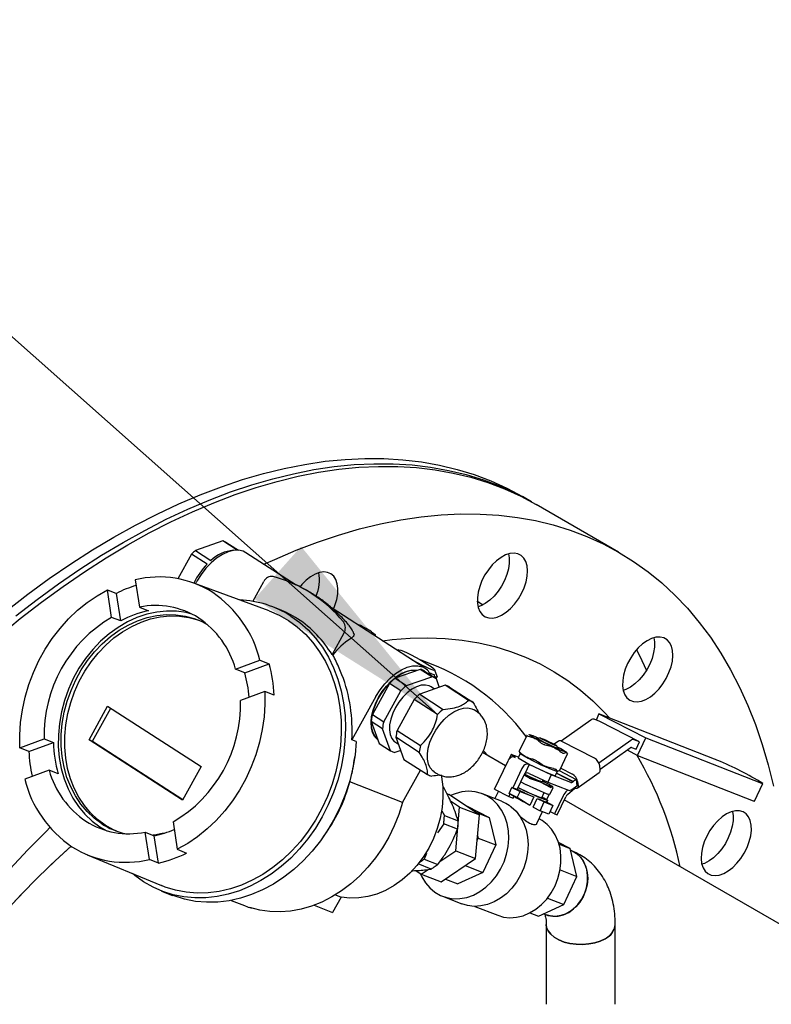
# Model space of a CAD drawing. Units: millimetres. Extents: x 350 to 41230, y 350 to 58459.
# Drawn here: x 5454 to 6267, y 15453 to 16518 of the extents above; entities that cross this region are included whole.
import ezdxf

# ---------------------------------------------------------------- set-up
doc = ezdxf.new("R2010")
doc.units = ezdxf.units.MM
doc.header["$LTSCALE"] = 70
doc.layers.add('ETC-COTATION', color=5, linetype='Continuous')
doc.dimstyles.new('SLDDIMSTYLE3', dxfattribs={"dimtxt": 0.18, "dimasz": 231.14, "dimexe": 0, "dimexo": 0.0625, "dimgap": 0, "dimtad": 0, "dimtih": 1, "dimtoh": 1, "dimdec": 0, "dimrnd": 1e-09, "dimzin": 0, "dimdsep": 46, "dimtxsty": 'Standard', "dimsah": 1, "dimcen": 0.09, "dimadec": 0, "dimazin": 0, "dimtfac": 231.14, "dimtdec": 0, "dimtofl": 0, "dimtmove": 0, "dimatfit": 3, "dimfxl": 1, "dimfrac": 2, "dimtolj": 1, "dimtzin": 0, "dimarcsym": 0})

msp = doc.modelspace()

# ---------------------------------------------------------------- linework, layer by layer
at = {"color": 7, "linetype": 'Continuous', "lineweight": 25}
for p, q in [((6007.991, 15996.592), (5998.091, 16002.307)), ((6102.036, 15942.301), (6012.94, 15993.735)), ((5673.912, 15954.432), (5644.253, 15943.931)), ((5689.494, 15944.381), (5673.912, 15954.432)), ((5644.253, 15943.931), (5661.112, 15933.056)), ((5677.08, 15953.191), (5690.841, 15944.315)), ((5640.223, 15940.141), (5625.443, 15913.489)), ((5657.081, 15929.266), (5640.223, 15940.141)), ((5698.965, 15941.652), (5696.062, 15943.136)), ((5753.275, 15906.619), (5698.965, 15941.652)), ((5579.234, 15912.294), (5583.855, 15882.704)), ((5549.096, 15901.31), (5558.924, 15897.648)), ((5553.718, 15871.72), (5549.096, 15901.31)), ((5724.152, 15878.697), (5642.53, 15908.787)), ((5644.336, 15908.121), (5645.862, 15910.871)), ((5706.336, 15889.021), (5718.188, 15910.394)), ((5563.576, 15867.858), (5558.924, 15897.648)), ((5583.855, 15882.704), (5593.714, 15878.842)), ((5735.268, 15880.192), (5728.116, 15882.993)), ((5892.596, 15816.748), (5792.152, 15881.541)), ((5951.695, 15887.644), (5949.237, 15889.063)), ((5949.238, 15889.044), (5955.509, 15885.398)), ((5563.576, 15867.858), (5553.718, 15871.72)), ((5804.888, 15854.467), (5792.075, 15831.362)), ((5838.366, 15851.73), (5838.927, 15852.742)), ((5792.957, 15831.016), (5792.075, 15831.362)), ((5863.762, 15836.715), (5862.24, 15836.33)), ((5687.747, 15815.687), (5714.106, 15825.294)), ((5697.605, 15811.826), (5687.747, 15815.687)), ((5697.605, 15811.826), (5724.142, 15821.497)), ((5714.106, 15825.294), (5724.142, 15821.497)), ((5887.582, 15815.449), (5860.232, 15805.765)), ((5899.864, 15807.526), (5887.582, 15815.449)), ((5860.232, 15805.765), (5872.514, 15797.842)), ((5872.514, 15797.842), (5899.864, 15807.526)), ((5892.275, 15813.611), (5904.557, 15805.688)), ((5902.884, 15807.531), (5902.572, 15806.968)), ((5905.656, 15807.566), (5903.354, 15814.759)), ((5904.557, 15805.688), (5908.117, 15796.01)), ((5904.645, 15805.45), (5905.651, 15807.264)), ((5854.263, 15800.152), (5835.678, 15766.639)), ((5866.545, 15792.229), (5854.263, 15800.152)), ((5914.314, 15798.205), (5886.964, 15788.521)), ((5899.355, 15796.561), (5897.24, 15797.642)), ((5903.012, 15794.203), (5899.355, 15796.561)), ((5939.602, 15781.892), (5914.314, 15798.205)), ((5919.007, 15796.366), (5944.295, 15780.054)), ((5719.389, 15791.461), (5693.031, 15781.854)), ((5729.425, 15787.664), (5719.389, 15791.461)), ((5839.493, 15785.968), (5813.535, 15739.161)), ((5847.96, 15758.716), (5866.545, 15792.229)), ((5886.964, 15788.521), (5912.252, 15772.209)), ((5529.291, 15739.336), (5549.398, 15775.594)), ((5533.082, 15737.851), (5552.798, 15773.402)), ((5549.398, 15775.594), (5650.542, 15710.351)), ((5880.995, 15782.908), (5862.41, 15749.394)), ((5906.283, 15766.596), (5880.995, 15782.908)), ((5943.34, 15772.869), (5945.704, 15771.661)), ((5835.678, 15766.639), (5847.96, 15758.716)), ((5947.872, 15770.263), (5945.704, 15771.661)), ((6080.8, 15767.375), (6077.641, 15760.66)), ((6080.8, 15767.375), (6131.556, 15741.363)), ((6205.927, 15718.366), (6080.8, 15767.375)), ((5846.684, 15751.264), (5834.402, 15759.187)), ((5834.402, 15759.187), (5843.166, 15735.358)), ((6071.997, 15760.676), (6039.992, 15737.783)), ((6081.63, 15759.097), (6075.55, 15761.479)), ((6124.772, 15736.987), (6081.63, 15759.097)), ((5855.449, 15727.435), (5846.684, 15751.264)), ((5861.134, 15741.943), (5869.899, 15718.114)), ((5886.422, 15725.631), (5861.134, 15741.943)), ((5862.41, 15749.394), (5887.698, 15733.082)), ((6002.616, 15744.034), (5994.302, 15726.363)), ((6017.04, 15741.324), (6014.245, 15740.321)), ((6122.625, 15722.383), (6131.556, 15741.363)), ((6131.556, 15741.363), (6256.683, 15692.354)), ((5454.462, 15730.664), (5480.821, 15740.271)), ((5464.143, 15726.738), (5454.462, 15730.664)), ((5464.143, 15726.738), (5490.679, 15736.409)), ((5480.821, 15740.271), (5490.679, 15736.409)), ((5630.434, 15674.092), (5529.291, 15739.336)), ((5529.291, 15739.336), (5533.082, 15737.851)), ((5533.082, 15737.851), (5630.827, 15674.8)), ((5818.275, 15737.304), (5813.535, 15739.161)), ((5843.166, 15735.358), (5855.449, 15727.435)), ((5860.651, 15736.561), (5863.88, 15734.479)), ((6036.963, 15737.735), (6032.396, 15734.468)), ((6036.311, 15729.939), (6035.302, 15732.731)), ((6075.988, 15719.357), (6040.459, 15737.566)), ((6115.139, 15738.566), (6080.826, 15714.021)), ((6082.033, 15707.464), (6114.373, 15730.597)), ((6116.149, 15730.999), (6121.051, 15729.079)), ((6124.772, 15736.987), (6118.692, 15739.368)), ((6121.051, 15729.079), (6124.772, 15736.987)), ((5816.289, 15718.104), (5816.651, 15720.664)), ((5866.339, 15727.792), (5860.142, 15725.597)), ((5979.774, 15710.993), (5954.779, 15725.422)), ((5955.958, 15727.459), (5961.328, 15721.642)), ((5985.943, 15723.522), (5983.319, 15717.946)), ((5990.113, 15720.202), (5985.943, 15723.522)), ((5993.642, 15720.506), (5985.943, 15723.522)), ((5988.833, 15720.703), (5990.113, 15720.202)), ((5995.455, 15724.36), (5993.241, 15719.655)), ((5994.699, 15725.444), (5995.505, 15724.288)), ((6038.543, 15706.255), (6046.857, 15723.926)), ((6046.462, 15724.842), (6045.654, 15726)), ((6046.827, 15724.067), (6046.803, 15723.951)), ((6111.127, 15728.276), (6122.625, 15722.383)), ((6122.625, 15722.383), (6247.752, 15673.374)), ((5650.542, 15710.351), (5630.434, 15674.092)), ((5869.899, 15718.114), (5895.187, 15701.802)), ((5967.925, 15685.809), (5982.065, 15715.861)), ((6005.34, 15712.398), (6000.972, 15703.114)), ((6005.34, 15712.398), (6004.06, 15712.899)), ((6029.085, 15701.411), (6005.34, 15712.398)), ((6082.072, 15707.089), (6081.64, 15711.232)), ((5486.104, 15706.438), (5459.746, 15696.831)), ((5495.963, 15702.576), (5486.104, 15706.438)), ((5868.288, 15671.444), (5887.775, 15706.583)), ((5902.447, 15704.602), (5904.615, 15703.204)), ((5997.292, 15708.058), (5987.557, 15687.369)), ((5992.297, 15685.513), (5999.799, 15701.456)), ((5999.357, 15701.544), (6004.448, 15698.367)), ((6005.413, 15702.734), (6025.364, 15693.503)), ((6029.085, 15701.411), (6025.364, 15693.503)), ((6050.343, 15693.085), (6029.085, 15701.411)), ((6033.778, 15700.581), (6036.011, 15705.326)), ((6034.978, 15703.132), (6052.82, 15693.988)), ((6034.981, 15703.139), (6052.888, 15693.962)), ((6052.941, 15694.074), (6035.034, 15703.251)), ((6037.868, 15705.88), (6056.265, 15696.452)), ((6038.376, 15706.106), (6038.488, 15706.281)), ((6039.646, 15708.6), (6052.058, 15702.239)), ((6057.139, 15686.879), (6081.069, 15703.997)), ((5868.288, 15671.444), (5811.412, 15693.721)), ((5911.68, 15688.29), (5912.908, 15687.487)), ((5912.908, 15687.487), (5911.86, 15687.898)), ((5983.552, 15681.243), (5986.609, 15687.74)), ((5986.609, 15687.74), (5995.492, 15683.188)), ((5995.38, 15684.305), (5986.609, 15687.74)), ((5996.208, 15693.824), (6001.125, 15691.305)), ((6002.068, 15690.855), (6024.587, 15680.849)), ((6005.392, 15697.918), (6017.049, 15693.761)), ((6017.049, 15693.761), (6027.911, 15687.912)), ((6019.384, 15693.831), (6020.327, 15695.833)), ((6019.813, 15694.742), (6021.571, 15693.848)), ((6025.364, 15693.503), (6047.8, 15684.715)), ((6028.048, 15680.684), (6031.367, 15687.738)), ((6028.479, 15687.689), (6030.32, 15688.563)), ((6030.989, 15688.311), (6030.205, 15688.967)), ((6030.32, 15688.563), (6030.851, 15688.147)), ((6051.353, 15685.518), (6056.985, 15689.547)), ((6052.82, 15693.988), (6052.119, 15693.487)), ((6052.82, 15693.988), (6052.888, 15693.962)), ((6052.888, 15693.962), (6052.941, 15694.074)), ((6056.265, 15696.452), (6052.941, 15694.074)), ((6054.864, 15686.848), (6054.75, 15687.948)), ((6056.265, 15696.452), (6056.985, 15689.547)), ((6057.71, 15694.114), (6058.142, 15689.971)), ((6249.011, 15672.995), (6257.941, 15691.975)), ((5916.349, 15681.034), (5918.468, 15680.205)), ((5951.494, 15658.066), (5918.468, 15680.205)), ((5975.264, 15672.862), (5954.943, 15680.821)), ((5967.925, 15685.809), (5983.152, 15678.005)), ((5972.063, 15683.688), (5968.26, 15675.605)), ((5984.422, 15680.705), (5983.152, 15678.005)), ((5983.152, 15678.005), (5987.891, 15676.149)), ((5992.434, 15676.69), (5983.552, 15681.243)), ((5991.599, 15676.269), (5983.552, 15681.243)), ((5987.891, 15676.149), (5988.77, 15678.017)), ((5992.434, 15676.69), (5995.492, 15683.188)), ((5995.492, 15683.188), (6010.2, 15677.427)), ((6010.2, 15677.427), (6005.929, 15668.35)), ((6019.02, 15676.615), (6021.631, 15682.163)), ((6024.302, 15674.566), (6027.172, 15680.665)), ((6025.156, 15680.626), (6028.042, 15680.682)), ((6028.042, 15680.682), (6028.048, 15680.684)), ((6041.945, 15678.593), (6032.759, 15659.069)), ((6035.603, 15657.955), (6044.789, 15677.479)), ((6047.125, 15684.979), (6046.146, 15684.172)), ((6046.89, 15680.269), (6054.864, 15686.848)), ((5930.014, 15666.479), (5920.326, 15672.974)), ((5925.831, 15619.119), (5930.014, 15666.479)), ((5930.014, 15666.479), (5951.494, 15658.066)), ((5936.349, 15668.219), (5938.212, 15667.489)), ((5938.212, 15667.489), (5962.102, 15655.245)), ((6005.929, 15668.35), (5992.434, 15676.69)), ((6009.598, 15666.399), (6014.063, 15675.889)), ((6009.598, 15666.399), (6017.031, 15662.589)), ((6014.063, 15675.889), (6021.496, 15672.08)), ((6017.031, 15662.589), (6021.496, 15672.08)), ((6021.496, 15672.08), (6030.975, 15668.367)), ((6030.975, 15668.367), (6023.542, 15672.176)), ((6024.449, 15671.711), (6025.354, 15673.635)), ((6030.975, 15668.367), (6026.51, 15658.877)), ((7913.7, 14594.561), (6043.302, 15674.319)), ((5910.951, 15662.571), (5913.672, 15657.47)), ((5913.672, 15657.47), (5928.382, 15651.709)), ((5946.708, 15661.275), (5962.102, 15655.245)), ((5947.311, 15610.706), (5951.494, 15658.066)), ((6013.551, 15648.549), (6019.671, 15661.555)), ((6026.51, 15658.877), (6017.031, 15662.589)), ((6032.759, 15659.069), (6027.797, 15661.612)), ((6032.759, 15659.069), (6035.603, 15657.955)), ((5541.123, 15645.181), (5548.6, 15640.88)), ((5620.134, 15650.405), (5624.755, 15620.815)), ((5912.972, 15648.248), (5906.162, 15638.467)), ((5927.682, 15642.486), (5912.972, 15648.248)), ((5962.102, 15655.245), (5969.088, 15625.529)), ((5589.996, 15639.421), (5599.855, 15635.56)), ((5594.617, 15609.831), (5589.996, 15639.421)), ((5604.507, 15605.77), (5599.855, 15635.56)), ((5782.979, 15634.694), (5785.931, 15638.954)), ((5949.509, 15635.592), (5950.129, 15632.955)), ((5950.129, 15632.955), (5949.079, 15630.724)), ((5950.129, 15632.955), (5969.088, 15625.529)), ((5969.088, 15625.529), (5955.076, 15595.749)), ((6049.781, 15621.572), (6037.088, 15628.077)), ((6037.619, 15626.336), (6049.781, 15621.572)), ((5527.41, 15614.87), (5607.757, 15581.521)), ((5624.755, 15620.815), (5634.645, 15616.754)), ((5894.337, 15616.122), (5891.898, 15610.247)), ((5908.723, 15607.523), (5925.831, 15619.119)), ((5925.831, 15619.119), (5947.311, 15610.706)), ((6056.88, 15591.373), (6049.781, 15621.572)), ((6050.851, 15619.387), (6050.239, 15619.627)), ((5604.507, 15605.77), (5594.617, 15609.831)), ((5899.405, 15599.458), (5885.428, 15604.933)), ((5891.898, 15610.247), (5906.608, 15604.486)), ((5910.101, 15585.485), (5947.311, 15610.706)), ((5936.17, 15603.154), (5955.076, 15595.749)), ((5882.798, 15597.801), (5888.621, 15593.898)), ((5888.621, 15593.898), (5896.239, 15599.061)), ((5888.621, 15593.898), (5910.101, 15585.485)), ((5955.076, 15595.749), (5928.274, 15583.349)), ((6038.762, 15598.47), (6056.88, 15591.373)), ((5914.76, 15588.643), (5928.274, 15583.349)), ((6042.64, 15561.109), (6056.88, 15591.373)), ((5607.748, 15575.675), (5619.639, 15571.018)), ((5795.704, 15571.546), (5801.842, 15569.143)), ((5683.01, 15565.555), (5697.307, 15559.955)), ((5697.307, 15559.955), (5698.246, 15559.588)), ((5772.765, 15560.384), (5792.663, 15552.591)), ((5801.842, 15569.143), (5792.663, 15552.591)), ((5911.544, 15570.017), (5932.398, 15561.849)), ((6015.403, 15548.507), (6042.64, 15561.109)), ((6025.055, 15567.997), (6042.64, 15561.109)), ((5703.268, 15557.842), (5704.912, 15557.198)), ((5704.912, 15557.198), (5705.048, 15557.294)), ((5946.592, 15559.108), (5971.273, 15549.442)), ((6006.157, 15552.129), (6015.403, 15548.507)), ((6020.904, 15551.052), (6023.663, 15549.972)), ((6023.851, 15539.349), (6023.851, 15453.156)), ((6098.401, 15453.156), (6098.401, 15539.349))]:
    msp.add_line(p, q, dxfattribs=at)
at = {"color": 7, "linetype": 'Continuous', "lineweight": 25, "flags": 128}
for points in [[(5440.075, 15878.906), (5463.115, 15896.727), (5486.285, 15913.626), (5509.553, 15929.578), (5532.886, 15944.561), (5556.252, 15958.554), (5579.618, 15971.539), (5602.951, 15983.495), (5626.219, 15994.408), (5649.389, 16004.261), (5672.429, 16013.042), (5695.307, 16020.736), (5717.99, 16027.335), (5740.446, 16032.828), (5762.645, 16037.208), (5784.556, 16040.468), (5806.147, 16042.605), (5827.389, 16043.615), (5848.251, 16043.497), (5868.705, 16042.251), (5888.722, 16039.878), (5908.274, 16036.383), (5927.334, 16031.769), (5945.874, 16026.044), (5963.87, 16019.215), (5981.296, 16011.292), (5998.091, 16002.307)], [(5432.047, 15851.615), (5454.924, 15870.334), (5477.964, 15888.155), (5501.134, 15905.053), (5524.402, 15921.005), (5547.735, 15935.989), (5571.101, 15949.982), (5594.467, 15962.966), (5617.801, 15974.923), (5641.069, 15985.836), (5664.239, 15995.689), (5687.279, 16004.469), (5710.156, 16012.164), (5732.839, 16018.763), (5755.296, 16024.256), (5777.495, 16028.636), (5799.405, 16031.896), (5820.996, 16034.033), (5842.238, 16035.043), (5863.1, 16034.925), (5883.554, 16033.679), (5903.571, 16031.306), (5923.123, 16027.811), (5942.183, 16023.197), (5960.724, 16017.472), (5978.719, 16010.643), (5996.145, 16002.72), (6012.94, 15993.735)], [(5449.974, 15873.191), (5473.014, 15891.013), (5496.184, 15907.911), (5519.452, 15923.863), (5542.786, 15938.846), (5566.152, 15952.839), (5589.518, 15965.824), (5612.851, 15977.781), (5636.119, 15988.693), (5659.289, 15998.547), (5682.329, 16007.327), (5705.206, 16015.021), (5727.889, 16021.62), (5750.346, 16027.113), (5772.545, 16031.493), (5794.455, 16034.754), (5816.046, 16036.89), (5837.288, 16037.901), (5858.15, 16037.782), (5878.604, 16036.536), (5898.621, 16034.164), (5918.173, 16030.668), (5937.233, 16026.055), (5955.774, 16020.329), (5973.77, 16013.5), (5991.195, 16005.577), (6007.991, 15996.592)], [(5718.493, 15929.055), (5730.164, 15934.402), (5753.334, 15944.255), (5776.374, 15953.036), (5799.251, 15960.73), (5821.934, 15967.329), (5844.391, 15972.822), (5866.59, 15977.202), (5888.5, 15980.462), (5910.092, 15982.599), (5931.333, 15983.609), (5952.196, 15983.491), (5972.65, 15982.245), (5992.667, 15979.872), (6012.219, 15976.377), (6031.278, 15971.763), (6049.819, 15966.038), (6067.815, 15959.209), (6085.241, 15951.286), (6102.072, 15942.28), (6118.285, 15932.204), (6133.858, 15921.071), (6148.768, 15908.898), (6162.994, 15895.701), (6176.518, 15881.498), (6189.32, 15866.31), (6201.381, 15850.158), (6212.686, 15833.065), (6223.217, 15815.053), (6232.962, 15796.15), (6241.905, 15776.38), (6250.035, 15755.772), (6257.34, 15734.354), (6263.809, 15712.157), (6269.435, 15689.211)], [(5696.062, 15943.136), (5691.093, 15944.293), (5685.557, 15944.119), (5679.621, 15942.618), (5673.466, 15939.838), (5667.278, 15935.861), (5661.247, 15930.809), (5655.554, 15924.835), (5650.373, 15918.121), (5645.862, 15910.871)], [(5966.021, 15870.973), (5970.679, 15871.981), (5975.523, 15874.083), (5980.396, 15877.212), (5985.142, 15881.267), (5989.608, 15886.119), (5993.65, 15891.61), (5997.14, 15897.565), (5999.964, 15903.792), (6002.032, 15910.09), (6003.278, 15916.259), (6003.661, 15922.098), (6003.169, 15927.422), (6001.818, 15932.057), (5999.651, 15935.857), (5996.738, 15938.697), (5993.173, 15940.488), (5989.07, 15941.171), (5984.561, 15940.725), (5979.79, 15939.163), (5974.913, 15936.537), (5970.084, 15932.93), (5965.459, 15928.459), (5961.188, 15923.267), (5957.406, 15917.521), (5954.237, 15911.405), (5951.78, 15905.117), (5950.117, 15898.858), (5949.299, 15892.83), (5949.354, 15887.226), (5950.279, 15882.226), (5952.045, 15877.992), (5954.596, 15874.659), (5957.848, 15872.334), (5961.697, 15871.092), (5966.021, 15870.973)], [(5983.048, 15940.343), (5983.754, 15935.931), (5983.754, 15930.295), (5982.883, 15924.247), (5981.168, 15917.98), (5978.664, 15911.697), (5975.453, 15905.599), (5971.637, 15899.882), (5967.34, 15894.73), (5962.698, 15890.309), (5957.861, 15886.76), (5952.986, 15884.199), (5950.031, 15883.149)], [(5793.5, 15880.462), (5795.219, 15884.665), (5797.138, 15890.955), (5798.224, 15897.077), (5798.443, 15902.834), (5797.787, 15908.04), (5796.279, 15912.53), (5793.966, 15916.158), (5790.923, 15918.807), (5787.248, 15920.394), (5783.058, 15920.866), (5778.489, 15920.208), (5773.687, 15918.442), (5768.806, 15915.625), (5764.004, 15911.846), (5759.434, 15907.228), (5757.457, 15904.868)], [(5454.462, 15730.664), (5454.304, 15744.274), (5455.203, 15758.018), (5457.152, 15771.786), (5460.136, 15785.469), (5464.13, 15798.957), (5469.103, 15812.143), (5475.015, 15824.922), (5481.82, 15837.192), (5489.462, 15848.855), (5497.881, 15859.818), (5507.01, 15869.994), (5516.776, 15879.301), (5527.101, 15887.666), (5537.904, 15895.022), (5549.096, 15901.31)], [(5640.418, 15875.305), (5634.254, 15876.801), (5623.854, 15878.258), (5613.232, 15878.451), (5602.495, 15877.378), (5591.754, 15875.051), (5581.119, 15871.493), (5570.7, 15866.742), (5560.602, 15860.845), (5550.93, 15853.863), (5541.784, 15845.867), (5533.256, 15836.941), (5525.434, 15827.175), (5518.399, 15816.67), (5512.223, 15805.533), (5506.969, 15793.879), (5502.691, 15781.827), (5499.433, 15769.501), (5497.229, 15757.028), (5496.101, 15744.535), (5496.06, 15732.15), (5497.107, 15720.002), (5499.232, 15708.213), (5502.412, 15696.906), (5506.615, 15686.197), (5511.797, 15676.195), (5517.906, 15667.002), (5524.88, 15658.714), (5532.645, 15651.415), (5541.123, 15645.181)], [(5542.952, 15648.479), (5534.728, 15654.526), (5527.196, 15661.606), (5520.432, 15669.646), (5514.506, 15678.562), (5509.479, 15688.265), (5505.402, 15698.653), (5502.317, 15709.621), (5500.257, 15721.055), (5499.241, 15732.839), (5499.28, 15744.852), (5500.375, 15756.97), (5502.513, 15769.07), (5505.673, 15781.026), (5509.823, 15792.716), (5514.919, 15804.021), (5520.91, 15814.823), (5527.734, 15825.013), (5535.321, 15834.486), (5543.593, 15843.145), (5552.465, 15850.9), (5561.847, 15857.673), (5571.641, 15863.393), (5581.748, 15868.002), (5592.064, 15871.453), (5602.483, 15873.71), (5612.898, 15874.751), (5623.201, 15874.564), (5633.289, 15873.151), (5643.056, 15870.527), (5652.403, 15866.718), (5656.728, 15864.472)], [(5546.744, 15646.994), (5538.52, 15653.041), (5530.988, 15660.121), (5524.224, 15668.161), (5518.298, 15677.077), (5513.271, 15686.78), (5509.194, 15697.168), (5506.109, 15708.135), (5504.048, 15719.57), (5503.032, 15731.354), (5503.072, 15743.367), (5504.167, 15755.485), (5506.305, 15767.584), (5509.465, 15779.541), (5513.614, 15791.231), (5518.711, 15802.535), (5524.702, 15813.338), (5531.526, 15823.528), (5539.112, 15833.001), (5547.385, 15841.66), (5556.257, 15849.415), (5565.638, 15856.188), (5575.433, 15861.908), (5585.54, 15866.517), (5595.856, 15869.968), (5606.275, 15872.225), (5616.689, 15873.266), (5626.993, 15873.078), (5637.08, 15871.666), (5646.848, 15869.042), (5648.651, 15868.411)], [(5747.608, 15873.008), (5757.202, 15866.077), (5766.116, 15858.105), (5774.283, 15849.154), (5781.641, 15839.291), (5788.133, 15828.59), (5793.711, 15817.135), (5798.331, 15805.011), (5801.958, 15792.311), (5804.566, 15779.132), (5806.134, 15765.574), (5806.65, 15751.74), (5806.11, 15737.736), (5804.519, 15723.667), (5801.888, 15709.642), (5798.238, 15695.767), (5793.596, 15682.147), (5787.998, 15668.886), (5781.486, 15656.085), (5774.109, 15643.842), (5765.925, 15632.25), (5756.995, 15621.396), (5747.387, 15611.364), (5737.174, 15602.229), (5726.434, 15594.062), (5715.249, 15586.925), (5703.704, 15580.871), (5691.887, 15575.947), (5679.887, 15572.191), (5667.797, 15569.63), (5655.707, 15568.285), (5643.711, 15568.166), (5631.898, 15569.273), (5620.361, 15571.598), (5609.185, 15575.124), (5598.456, 15579.824), (5588.256, 15585.661)], [(5724.152, 15878.697), (5734.835, 15874.075), (5744.989, 15868.285)], [(5744.989, 15868.285), (5754.523, 15861.375), (5763.36, 15853.402), (5771.429, 15844.431), (5778.664, 15834.533), (5785.007, 15823.787), (5790.408, 15812.282), (5794.823, 15800.108), (5798.217, 15787.365), (5800.561, 15774.154), (5801.837, 15760.583), (5802.036, 15746.76), (5801.154, 15732.796), (5799.2, 15718.805), (5796.19, 15704.899), (5792.146, 15691.189), (5787.102, 15677.786), (5781.099, 15664.799), (5774.185, 15652.331), (5766.415, 15640.483), (5757.852, 15629.35), (5748.566, 15619.023), (5738.63, 15609.583), (5728.125, 15601.108), (5717.135, 15593.665), (5705.749, 15587.315), (5694.059, 15582.108), (5682.158, 15578.086), (5670.143, 15575.282), (5658.109, 15573.718), (5646.156, 15573.408), (5634.377, 15574.353), (5622.868, 15576.545), (5611.723, 15579.968), (5607.757, 15581.521)], [(5834.85, 15856.085), (5837.333, 15854.382), (5838.716, 15853.197), (5838.832, 15852.675), (5837.668, 15852.877), (5835.363, 15853.78), (5834.797, 15854.032)], [(5846.571, 15846.437), (5857.147, 15847.712), (5876.66, 15849.236), (5895.813, 15849.642), (5914.574, 15848.928), (5932.912, 15847.096), (5950.796, 15844.148), (5968.196, 15840.09), (5985.083, 15834.928), (6001.43, 15828.67), (6017.209, 15821.328), (6032.393, 15812.914), (6046.958, 15803.44), (6060.879, 15792.925), (6074.134, 15781.383), (6086.699, 15768.836), (6092.025, 15762.979)], [(6114.237, 15781.998), (6117.983, 15780.549), (6122.228, 15780.218), (6126.835, 15781.016), (6131.655, 15782.917), (6136.535, 15785.86), (6141.316, 15789.751), (6145.846, 15794.464), (6149.979, 15799.848), (6153.581, 15805.73), (6156.538, 15811.921), (6158.753, 15818.222), (6160.157, 15824.43), (6160.704, 15830.346), (6160.375, 15835.78), (6159.183, 15840.557), (6157.164, 15844.523), (6154.385, 15847.551), (6150.934, 15849.544), (6146.922, 15850.437), (6142.478, 15850.203), (6137.745, 15848.848), (6132.876, 15846.416), (6128.026, 15842.985), (6123.352, 15838.666), (6119.003, 15833.597), (6115.12, 15827.941), (6111.827, 15821.88), (6109.23, 15815.609), (6107.413, 15809.329), (6106.434, 15803.242), (6106.325, 15797.545), (6107.088, 15792.419), (6108.7, 15788.03), (6111.109, 15784.518), (6114.237, 15781.998)], [(6140.096, 15849.651), (6140.802, 15845.24), (6140.802, 15839.604), (6139.93, 15833.556), (6138.215, 15827.289), (6135.712, 15821.006), (6132.501, 15814.908), (6128.685, 15809.191), (6124.387, 15804.039), (6119.746, 15799.618), (6114.909, 15796.069), (6110.033, 15793.507), (6107.079, 15792.458)], [(5866.24, 15833.75), (5865.267, 15834.516), (5863.849, 15835.859), (5863.57, 15836.602), (5864.447, 15836.703), (5866.428, 15836.156), (5869.399, 15834.992), (5873.187, 15833.28), (5877.571, 15831.118), (5882.297, 15828.633), (5887.09, 15825.969), (5891.672, 15823.28), (5895.777, 15820.723)], [(5895.777, 15820.723), (5899.165, 15818.447), (5901.64, 15816.583), (5903.058, 15815.241), (5903.337, 15814.497), (5902.461, 15814.396), (5900.479, 15814.944), (5897.508, 15816.107), (5893.721, 15817.819), (5889.337, 15819.981), (5884.61, 15822.466), (5879.817, 15825.131), (5877.746, 15826.327)], [(6121.434, 15836.57), (6124.513, 15830.439), (6132.067, 15814.188)], [(5839.493, 15785.968), (5844.004, 15793.218), (5849.185, 15799.931), (5854.878, 15805.905), (5860.909, 15810.957), (5867.097, 15814.934), (5873.252, 15817.715), (5879.188, 15819.215), (5884.724, 15819.389), (5889.693, 15818.232)], [(5841.758, 15739.189), (5841.117, 15739.673), (5838.08, 15742.954), (5835.892, 15747.226), (5834.621, 15752.36), (5834.303, 15758.199), (5834.95, 15764.566), (5836.541, 15771.267), (5839.028, 15778.099), (5842.336, 15784.854), (5846.364, 15791.327), (5850.99, 15797.321), (5856.073, 15802.655), (5861.458, 15807.166), (5866.983, 15810.716), (5872.479, 15813.199), (5877.779, 15814.539), (5882.722, 15814.694), (5884.641, 15814.407)], [(5905.656, 15807.566), (5905.672, 15807.316), (5905.281, 15807.077), (5904.344, 15807.149), (5902.884, 15807.531)], [(5897.24, 15797.642), (5893.136, 15798.523), (5888.527, 15798.175), (5883.591, 15796.612), (5878.517, 15793.895), (5873.5, 15790.127), (5868.733, 15785.453), (5864.4, 15780.054), (5860.665, 15774.136), (5857.674, 15767.926), (5855.541, 15761.665), (5854.348, 15755.591), (5854.141, 15749.94), (5854.928, 15744.926), (5856.678, 15740.745), (5859.325, 15737.555), (5860.651, 15736.561)], [(5719.389, 15791.461), (5719.547, 15777.851), (5718.648, 15764.107), (5716.699, 15750.339), (5713.716, 15736.656), (5709.721, 15723.168), (5704.748, 15709.982), (5698.836, 15697.203), (5692.032, 15684.933), (5684.389, 15673.27), (5675.97, 15662.307), (5666.841, 15652.131), (5657.075, 15642.824), (5646.75, 15634.459), (5635.948, 15627.103), (5624.755, 15620.815)], [(5902.447, 15704.602), (5901.168, 15705.541), (5898.305, 15708.798), (5896.319, 15713.054), (5895.279, 15718.163), (5895.219, 15723.953), (5896.142, 15730.226), (5898.016, 15736.767), (5900.778, 15743.356), (5904.333, 15749.766), (5908.56, 15755.78), (5913.316, 15761.193), (5918.438, 15765.821), (5923.752, 15769.506), (5929.077, 15772.123), (5934.232, 15773.582), (5939.041, 15773.833), (5943.34, 15772.869)], [(6035.708, 15731.608), (6039.42, 15729.704), (6042.521, 15728.03), (6044.629, 15726.785), (6045.62, 15726.043), (6045.437, 15725.846), (6044.09, 15726.206), (6041.659, 15727.101), (6038.283, 15728.48), (6034.16, 15730.263), (6029.528, 15732.346), (6024.658, 15734.608), (6019.831, 15736.917), (6015.33, 15739.14), (6011.414, 15741.146), (6008.312, 15742.82), (6006.205, 15744.065), (6005.214, 15744.807), (6005.397, 15745.004), (6006.743, 15744.644), (6009.175, 15743.749), (6009.175, 15743.749)], [(6009.175, 15743.749), (6012.551, 15742.37), (6015.916, 15740.921)], [(6035.568, 15730.223), (6032.882, 15731.329), (6029.532, 15732.8), (6025.817, 15734.504), (6022.066, 15736.289), (6018.613, 15737.998), (6015.765, 15739.479), (6013.774, 15740.599), (6012.818, 15741.259), (6012.981, 15741.401), (6014.249, 15741.012), (6015.186, 15740.659)], [(6033.486, 15733.253), (6031.015, 15734.28), (6027.888, 15735.676), (6024.528, 15737.252), (6021.388, 15738.795), (6018.893, 15740.096), (6017.38, 15740.98), (6017.052, 15741.327), (6017.955, 15741.091), (6019.966, 15740.303), (6022.814, 15739.07), (6026.114, 15737.559), (6029.42, 15735.973), (6032.286, 15734.526), (6034.325, 15733.415), (6035.261, 15732.788), (6034.969, 15732.732), (6033.486, 15733.253)], [(5818.275, 15737.304), (5816.976, 15723.067), (5814.608, 15708.843), (5811.188, 15694.742), (5806.742, 15680.875), (5801.307, 15667.35), (5794.924, 15654.272), (5787.642, 15641.743), (5779.519, 15629.861), (5770.619, 15618.72), (5761.01, 15608.405), (5750.767, 15598.997), (5739.971, 15590.569), (5728.706, 15583.189), (5717.059, 15576.912), (5705.122, 15571.788), (5692.987, 15567.857), (5680.75, 15565.149), (5668.505, 15563.686), (5656.349, 15563.48), (5644.376, 15564.531), (5632.679, 15566.832), (5621.351, 15570.364), (5619.639, 15571.018)], [(6035.971, 15730.879), (6036.185, 15730.76), (6037.675, 15729.859), (6038.076, 15729.453), (6037.352, 15729.578), (6035.568, 15730.223)], [(5988.833, 15720.703), (5988.037, 15720.871), (5987.156, 15720.79), (5986.225, 15720.462), (5985.28, 15719.9), (5984.358, 15719.126), (5983.493, 15718.169), (5982.718, 15717.067), (5982.065, 15715.861)], [(6004.06, 15712.899), (6003.263, 15713.067), (6002.382, 15712.986), (6001.452, 15712.658), (6000.507, 15712.096), (5999.584, 15711.322), (5998.719, 15710.366), (5997.945, 15709.263), (5997.292, 15708.058)], [(5910.149, 15701.427), (5910.544, 15699.263), (5911.83, 15688.355), (5912.007, 15677.17), (5911.073, 15665.854), (5909.038, 15654.555), (5905.931, 15643.42), (5901.791, 15632.593), (5896.673, 15622.218), (5890.642, 15612.428), (5883.779, 15603.351), (5876.172, 15595.106), (5867.92, 15587.8), (5859.132, 15581.529), (5849.921, 15576.373), (5840.408, 15572.402), (5830.717, 15569.666), (5820.975, 15568.201), (5811.307, 15568.025), (5801.842, 15569.143)], [(6021.571, 15693.848), (6023.776, 15692.704), (6025.717, 15691.669), (6027.359, 15690.76), (6028.675, 15689.993), (6029.643, 15689.38), (6030.245, 15688.933), (6030.472, 15688.659), (6030.32, 15688.563)], [(6058.142, 15689.971), (6058.157, 15688.944), (6057.976, 15688.055), (6057.606, 15687.341), (6057.063, 15686.827), (6056.365, 15686.534), (6055.541, 15686.474), (6054.622, 15686.647)], [(5887.527, 15594.631), (5889.17, 15591.033), (5893.082, 15584.573), (5897.851, 15578.983), (5903.373, 15574.382), (5909.532, 15570.87), (5916.197, 15568.52), (5923.225, 15567.383), (5930.466, 15567.483), (5937.767, 15568.817), (5944.971, 15571.358), (5951.925, 15575.051), (5958.481, 15579.818), (5964.499, 15585.557), (5969.851, 15592.145), (5974.423, 15599.442), (5978.117, 15607.293), (5980.855, 15615.531), (5982.578, 15623.979), (5983.249, 15632.457), (5982.855, 15640.786), (5981.403, 15648.788), (5978.924, 15656.291), (5975.473, 15663.136), (5971.121, 15669.177), (5965.961, 15674.286), (5960.105, 15678.353), (5953.676, 15681.292), (5946.811, 15683.04), (5939.658, 15683.561), (5932.367, 15682.841), (5925.095, 15680.898), (5920.344, 15678.947)], [(6019.381, 15677.382), (6021.856, 15676.027), (6024.052, 15674.727), (6025.199, 15673.899), (6025.242, 15673.581), (6024.179, 15673.789), (6022.061, 15674.511), (6018.987, 15675.716), (6015.099, 15677.345), (6010.58, 15679.324), (6005.642, 15681.559), (6000.515, 15683.946), (5995.438, 15686.374), (5993.213, 15687.46)], [(5995.38, 15684.305), (5997.237, 15683.413), (5999.116, 15682.519), (6001.007, 15681.629), (6002.896, 15680.748), (6004.771, 15679.882), (6006.622, 15679.036), (6008.435, 15678.216), (6010.2, 15677.427)], [(5868.288, 15671.444), (5864.262, 15658.618), (5859.286, 15646.113), (5853.402, 15634.032), (5846.658, 15622.478), (5839.112, 15611.548), (5830.826, 15601.332), (5821.871, 15591.917), (5812.32, 15583.381), (5802.255, 15575.797), (5791.759, 15569.227), (5780.921, 15563.727), (5769.832, 15559.343), (5758.584, 15556.111), (5747.272, 15554.059), (5735.99, 15553.204), (5724.833, 15553.553), (5713.896, 15555.103), (5703.268, 15557.842)], [(5985.914, 15666.848), (5991.173, 15661.924), (5995.648, 15656.056), (5999.245, 15649.368), (6001.888, 15642.002), (6003.522, 15634.112), (6004.111, 15625.867), (6003.643, 15617.439), (6002.128, 15609.007), (5999.599, 15600.75), (5996.108, 15592.841), (5991.729, 15585.448), (5986.555, 15578.727), (5980.696, 15572.82), (5974.274, 15567.852), (5967.426, 15563.927), (5960.297, 15561.129), (5953.036, 15559.518), (5945.798, 15559.126), (5938.735, 15559.962), (5932.398, 15561.849)], [(6193.329, 15600.907), (6195.593, 15597.221), (6198.593, 15594.507), (6202.233, 15592.853), (6206.394, 15592.31), (6210.944, 15592.898), (6215.736, 15594.595), (6220.616, 15597.35), (6225.428, 15601.071), (6230.016, 15605.641), (6234.234, 15610.912), (6237.945, 15616.715), (6241.031, 15622.863), (6243.392, 15629.158), (6244.952, 15635.399), (6245.661, 15641.385), (6245.497, 15646.923), (6244.464, 15651.835), (6242.597, 15655.964), (6239.954, 15659.176), (6236.621, 15661.369), (6232.705, 15662.472), (6228.331, 15662.45), (6223.642, 15661.303), (6218.786, 15659.068), (6213.92, 15655.817), (6209.201, 15651.654), (6204.78, 15646.714), (6200.8, 15641.155), (6197.388, 15635.155), (6194.654, 15628.908), (6192.685, 15622.615), (6191.546, 15616.477), (6191.272, 15610.692), (6191.873, 15605.445), (6193.329, 15600.907)], [(6225.179, 15661.394), (6225.795, 15657.357), (6225.795, 15651.721), (6224.924, 15645.672), (6223.209, 15639.406), (6220.706, 15633.122), (6217.495, 15627.024), (6213.679, 15621.308), (6209.381, 15616.156), (6204.739, 15611.735), (6199.903, 15608.186), (6195.027, 15605.624), (6192.122, 15604.589)], [(5559.325, 15640.348), (5555.574, 15642.04), (5546.744, 15646.994)], [(6033.254, 15581.265), (6036.398, 15589.162), (6038.551, 15597.356), (6039.664, 15605.662), (6039.713, 15613.895), (6038.696, 15621.871), (6036.637, 15629.412), (6033.581, 15636.35), (6029.596, 15642.53), (6024.772, 15647.813), (6019.216, 15652.082), (6016.022, 15653.896)], [(5415.668, 15567.118), (5424.58, 15577.605), (5443.734, 15599.313), (5463.247, 15620.318), (5483.088, 15640.585), (5486.937, 15644.394)], [(5609.846, 15638.194), (5601.702, 15636.533), (5598.513, 15636.086)], [(5509.964, 15624.124), (5506.819, 15621.328), (5488.029, 15604.014), (5469.507, 15585.894), (5451.29, 15567.005), (5433.414, 15547.384), (5431.978, 15545.76)], [(5431.991, 15545.775), (5437.849, 15552.356), (5455.813, 15571.798), (5474.11, 15590.498), (5492.703, 15608.419), (5509.964, 15624.124)], [(6023.631, 15549.984), (6025.446, 15549.351), (6030.98, 15548.322), (6036.728, 15548.53), (6042.493, 15549.97), (6048.081, 15552.592), (6053.299, 15556.307), (6057.972, 15560.987), (6061.939, 15566.475), (6065.065, 15572.582), (6067.245, 15579.102), (6068.403, 15585.811), (6068.5, 15592.482), (6067.534, 15598.887), (6065.537, 15604.809), (6062.576, 15610.044), (6058.754, 15614.416), (6054.199, 15617.776), (6050.752, 15619.426)], [(6050.851, 15619.387), (6051.695, 15619.039), (6056.559, 15616.231), (6060.765, 15612.348), (6064.171, 15607.524), (6066.661, 15601.921), (6068.149, 15595.732), (6068.585, 15589.166), (6067.955, 15582.447), (6066.279, 15575.804), (6063.614, 15569.464)], [(5588.256, 15585.661), (5578.662, 15592.592), (5576.229, 15594.607)], [(5971.273, 15549.442), (5977.611, 15547.581), (5984.566, 15546.827), (5991.688, 15547.314), (5998.817, 15549.032), (6005.794, 15551.942), (6012.463, 15555.98), (6018.675, 15561.054), (6024.292, 15567.052), (6029.188, 15573.839), (6033.254, 15581.265)], [(6063.614, 15569.464), (6060.052, 15563.641), (6055.714, 15558.536), (6050.747, 15554.32), (6045.321, 15551.138), (6039.621, 15549.099), (6033.839, 15548.271), (6028.174, 15548.683), (6023.663, 15549.972)], [(6087.484, 15524.133), (6082.192, 15521.596), (6076.183, 15519.664), (6069.661, 15518.402), (6062.848, 15517.853), (6055.977, 15518.037), (6049.281, 15518.946), (6042.988, 15520.55), (6037.313, 15522.794), (6032.449, 15525.602), (6028.562, 15528.878), (6025.784, 15532.51), (6024.209, 15536.376), (6023.851, 15539.349)], [(6023.852, 15539.271), (6024.209, 15536.376), (6025.784, 15532.51), (6028.562, 15528.878), (6032.449, 15525.602), (6037.313, 15522.794), (6042.988, 15520.55), (6049.281, 15518.946), (6055.977, 15518.037), (6062.848, 15517.853), (6069.661, 15518.402), (6076.183, 15519.664), (6082.192, 15521.596), (6087.484, 15524.133), (6091.878, 15527.188), (6095.225, 15530.657), (6097.411, 15534.422), (6098.362, 15538.355), (6098.401, 15539.358)]]:
    msp.add_lwpolyline(points, dxfattribs=at)
at = {"color": 7, "linetype": 'Continuous', "lineweight": 25}
for centre, radius, start, end in [((5669.536, 15938.542), 16.482, 68.636361, 74.604295), ((5669.783, 15939.179), 15.799, 62.489466, 68.628283), ((5689.513, 15891.764), 69.064, 130.944819, 135.535831), ((5688.266, 15905.931), 38.381, 94.206331, 135.031419), ((5714.319, 15873.417), 79.97, 135.70343, 153.766434), ((5605.003, 15807.037), 108.366, 57.556635, 103.756596), ((5726.826, 15906.377), 9.526, 80.008479, 155.063178), ((5690.17, 15773.032), 147.778, 39.375626, 74.975406), ((5734.203, 15912.304), 44.331, 336.576905, 10.042721), ((5620.25, 15776.625), 135.674, 107.178611, 116.872859), ((5593.69, 15795.788), 123.977, 13.767984, 55.933024), ((5687.802, 15780.075), 110.513, 57.236858, 87.758975), ((5601.511, 15798.23), 86.299, 57.487567, 101.805561), ((5695.211, 15777.986), 109.775, 57.149077, 68.599058), ((5627.975, 15744.602), 147.218, 120.291781, 181.685761), ((5614.625, 15774.629), 106.291, 101.346135, 118.703403), ((5592.969, 15789.42), 98.351, 15.490492, 56.049455), ((5689.012, 15769.702), 120.1, 30.890745, 56.808243), ((5795.374, 15860.26), 11.139, 328.663324, 35.84846), ((5790.994, 15791.51), 78.059, 55.817238, 69.418049), ((5849.074, 15788.976), 70.118, 122.030478, 143.161573), ((5567.938, 15779.774), 161.68, 2.797382, 14.955207), ((5884.035, 15799.361), 16.474, 68.672398, 77.566794), ((5814.009, 15603.272), 234.097, 36.571991, 71.491534), ((5883.146, 15802.164), 17.35, 24.272534, 67.832907), ((5575.963, 15775.616), 126.918, 4.334886, 16.576822), ((5645.041, 15749.543), 168.813, 356.473859, 20.854389), ((5903.727, 15753.532), 67.971, 129.784887, 136.695763), ((5882.183, 15781.514), 32.901, 86.061549, 134.394175), ((5884.396, 15800.307), 15.462, 59.366378, 68.644988), ((5918.05, 15857.843), 50.432, 246.055459, 251.964645), ((5896.318, 15791.438), 16.474, 68.672398, 77.566794), ((5896.679, 15792.384), 15.462, 59.366378, 68.644988), ((5902.783, 15751.865), 68.703, 134.042808, 171.299422), ((5916.009, 15745.609), 67.971, 129.784887, 136.695763), ((5910.768, 15782.117), 16.474, 68.672398, 77.566794), ((5911.129, 15783.063), 15.462, 59.366378, 68.644988), ((5930.459, 15736.288), 67.971, 129.784887, 136.695763), ((5545.877, 15777.523), 147.218, 300.291781, 1.685761), ((5936.055, 15765.805), 16.474, 68.672398, 77.566794), ((5936.416, 15766.751), 15.462, 59.366378, 68.644988), ((5887.536, 15753.923), 53.395, 166.222598, 174.341288), ((5955.747, 15719.976), 67.971, 129.784887, 136.695763), ((5857.014, 15755.911), 22.622, 172.831873, 227.55739), ((5899.819, 15746), 53.395, 166.222598, 174.341288), ((6074.523, 15757.762), 3.856, 74.548314, 130.919728), ((5914.269, 15736.678), 53.395, 166.222598, 174.341288), ((5619.767, 15739.24), 129.118, 181.256232, 196.496357), ((5939.556, 15720.366), 53.395, 166.222598, 174.341288), ((6038.58, 15734.946), 3.224, 54.34278, 120.10567), ((6115.635, 15729.14), 1.928, 74.548314, 130.919728), ((6117.665, 15735.652), 3.856, 74.548314, 130.919728), ((5627.893, 15734.887), 163.953, 182.848986, 192.375806), ((5863.327, 15740.739), 15.462, 239.366378, 248.644988), ((5863.689, 15741.685), 16.474, 248.672398, 257.566794), ((6110.895, 15913.915), 227.111, 238.798693, 249.066333), ((6100.58, 15893.01), 198.687, 238.06184, 249.803186), ((5783.819, 15521.768), 393.128, 11.766507, 30.773753), ((6070.41, 15709.448), 11.371, 9.024681, 60.620023), ((6178.094, 15648.939), 74.799, 65.411693, 68.154288), ((6086.563, 15417.605), 323.503, 58.010548, 67.719236), ((5580.883, 15732.705), 98.351, 195.490492, 236.049455), ((5903.065, 15715.106), 15.462, 239.366378, 248.644988), ((5903.426, 15716.051), 16.474, 248.672398, 257.566794), ((6004.878, 15699.106), 5.597, 134.263129, 155.171268), ((6216.319, 16141.205), 489.811, 243.788322, 245.994137), ((6056.075, 15801.593), 113.838, 240.671322, 251.197325), ((6034.256, 15709.459), 8.89, 239.558367, 266.920327), ((6036.488, 15714.204), 8.89, 239.558367, 266.920327), ((6046.479, 15692.33), 11.371, 9.024681, 60.620023), ((6078.92, 15706.403), 3.226, 311.777317, 12.279397), ((5580.161, 15726.337), 123.977, 193.767984, 235.933024), ((5638.584, 15740.821), 179.131, 325.342222, 344.75578), ((6066.069, 15819.711), 150.632, 241.141201, 251.799468), ((6010.237, 15709.229), 20.108, 243.05206, 246.030678), ((6053.804, 15768.061), 82.895, 243.679316, 253.542753), ((6050.857, 15694.943), 1.928, 254.548314, 310.919728), ((6258.126, 15694.933), 2.955, 240.760882, 266.438134), ((6026.163, 15684.033), 3.553, 243.679316, 253.542753), ((6056.739, 15671.825), 16.268, 130.626258, 155.415794), ((6052.186, 15674.095), 8.134, 130.626258, 155.415794), ((6048.827, 15688.432), 3.856, 254.548314, 310.919728), ((6055.339, 15767.315), 100.312, 245.702351, 251.519717), ((6249.313, 15676.278), 3.298, 241.745667, 264.733027), ((5572.34, 15723.895), 86.299, 237.487567, 281.805561), ((5587.061, 15716.757), 81.286, 237.13685, 256.386998), ((5579.669, 15737.274), 103.698, 281.224981, 293.726315), ((5568.848, 15715.088), 108.366, 237.556635, 283.756596), ((5574.357, 15735.332), 133.023, 283.099831, 296.949707), ((6079.929, 15541.078), 18.553, 294.028922, 354.650937)]:
    msp.add_arc(centre, radius, start, end, dxfattribs=at)
for centre, major_axis, ratio, start_param, end_param in [((6003.925, 15699.57), (4.612, -2.101), 0.68978075, 1.56234851, 2.5324165), ((5995.942, 15672.781), (23.07, -12.625), 0.03789286, 1.14391745, 1.78088211), ((5821.697, 15669.109), (169.631, 67.757), 0.58114383, 3.69634546, 3.74923729)]:
    msp.add_ellipse(centre, major_axis=major_axis, ratio=ratio, start_param=start_param, end_param=end_param, dxfattribs=at)
for points, knots in [([(5811.487, 15861.523), (5811.261, 15861.824), (5808.324, 15865.74), (5801.758, 15872.674), (5791.846, 15882.122), (5781.101, 15890.607), (5769.804, 15898.169), (5758.017, 15904.602), (5749.399, 15908.731), (5744.666, 15910.401), (5744.075, 15910.61)], [0, 0, 0, 0, 0.013612188, 0.176910342, 0.339676473, 0.501438781, 0.661864887, 0.82069445, 0.977614427, 1, 1, 1, 1]), ([(5815.825, 15854.025), (5815.371, 15855.115), (5814.257, 15857.785), (5812.581, 15860.095), (5811.59, 15861.462)], [0, 0, 0, 0, 0.40829886, 1, 1, 1, 1]), ([(5815.479, 15854.534), (5815.601, 15854.333), (5816.107, 15853.5), (5815.664, 15852.003), (5814.387, 15850.119), (5812.72, 15848.986), (5811.886, 15848.42)], [0, 0, 0, 0, 0.095977632, 0.396714368, 0.698280937, 1, 1, 1, 1]), ([(5802.795, 15809.64), (5801.811, 15812.085), (5799.824, 15817.02), (5796.583, 15824.16), (5794.188, 15828.688), (5792.957, 15831.016)], [0, 0, 0, 0, 0.32301839, 0.6519304, 1, 1, 1, 1]), ([(5902.436, 15809.888), (5902.519, 15809.455), (5902.668, 15808.669), (5902.817, 15807.883), (5902.884, 15807.531)], [0, 0, 0, 0, 0.55153149, 1, 1, 1, 1]), ([(5912.252, 15772.209), (5915.765, 15772.538), (5922.411, 15773.163), (5930.115, 15775.439), (5935.783, 15778.376), (5938.282, 15780.677), (5939.602, 15781.892)], [0, 0, 0, 0, 0.29348598, 0.55530725, 0.76515318, 1, 1, 1, 1]), ([(5944.295, 15780.054), (5946.11, 15777.161), (5948.822, 15772.838), (5950.276, 15769.154), (5950.757, 15767.936)], [0, 0, 0, 0, 0.66916793, 1, 1, 1, 1]), ([(5887.698, 15733.082), (5890.378, 15735.676), (5895.449, 15740.583), (5900.829, 15749.179), (5904.382, 15757.865), (5905.626, 15763.578), (5906.283, 15766.596)], [0, 0, 0, 0, 0.29348598, 0.55530725, 0.76515318, 1, 1, 1, 1]), ([(5909.087, 15700.916), (5910.659, 15700.401), (5913.845, 15699.357), (5918.911, 15698.982), (5924.054, 15699.469), (5929.221, 15700.886), (5934.378, 15703.222), (5939.451, 15706.495), (5944.283, 15710.647), (5948.699, 15715.543), (5952.553, 15721.014), (5955.745, 15726.929), (5958.183, 15733.189), (5959.755, 15739.717), (5960.267, 15746.052), (5959.751, 15751.945), (5958.359, 15757.173), (5956.136, 15761.902), (5953.088, 15765.966), (5950.232, 15768.802), (5948.241, 15769.918), (5947.707, 15770.217)], [0, 0, 0, 0, 0.04759071, 0.09643932, 0.1458862, 0.19710717, 0.25099892, 0.30773652, 0.36641, 0.42546526, 0.48451058, 0.54387804, 0.60406213, 0.66570837, 0.72930111, 0.78391074, 0.83585821, 0.8857523, 0.93438102, 0.98241539, 1, 1, 1, 1]), ([(6002.671, 15744.008), (6002.636, 15743.968), (6002.513, 15743.83), (6002.891, 15743.583), (6003.57, 15743.359), (6004.116, 15743.253), (6004.27, 15743.223)], [0, 0, 0, 0, 0.14734113, 0.50824314, 0.86111364, 1, 1, 1, 1]), ([(6004.27, 15743.223), (6005.931, 15742.842), (6009.294, 15742.072), (6013.928, 15739.675), (6016.584, 15737.303), (6017.912, 15736.116)], [0, 0, 0, 0, 0.32797099, 0.66389398, 1, 1, 1, 1]), ([(6017.912, 15736.116), (6018.26, 15735.818), (6018.957, 15735.222), (6020.415, 15734.483), (6021.663, 15734.06), (6022.365, 15733.917), (6022.564, 15733.877)], [0, 0, 0, 0, 0.2971277, 0.59463006, 0.88551181, 1, 1, 1, 1]), ([(6022.564, 15733.877), (6024.629, 15733.419), (6028.81, 15732.493), (6034.708, 15729.855), (6038.192, 15727.324), (6039.934, 15726.058)], [0, 0, 0, 0, 0.32797099, 0.66389398, 1, 1, 1, 1]), ([(5895.187, 15701.802), (5895.269, 15703.476), (5895.424, 15706.642), (5893.551, 15712.67), (5890.506, 15719.02), (5887.833, 15723.346), (5886.422, 15725.631)], [0, 0, 0, 0, 0.29348598, 0.55530725, 0.76515318, 1, 1, 1, 1]), ([(5994.357, 15726.337), (5994.356, 15726.371), (5994.353, 15726.487), (5994.733, 15726.243), (5995.294, 15725.77), (5995.704, 15725.374), (5995.819, 15725.262)], [0, 0, 0, 0, 0.14734113, 0.50824314, 0.86111364, 1, 1, 1, 1]), ([(6009.461, 15718.156), (6007.8, 15718.536), (6004.437, 15719.307), (5999.803, 15721.703), (5997.148, 15724.076), (5995.819, 15725.262)], [0, 0, 0, 0, 0.32797099, 0.663893981, 1, 1, 1, 1]), ([(6039.934, 15726.058), (6040.34, 15725.762), (6041.152, 15725.169), (6042.222, 15724.696), (6042.827, 15724.642), (6043.049, 15724.753), (6043.099, 15724.779)], [0, 0, 0, 0, 0.29721646, 0.59480771, 0.90842458, 1, 1, 1, 1]), ([(6043.099, 15724.779), (6043.686, 15725.091), (6044.874, 15725.723), (6046.146, 15725.496), (6046.6, 15724.543), (6046.827, 15724.067)], [0, 0, 0, 0, 0.32797099, 0.66389398, 1, 1, 1, 1]), ([(5811.412, 15693.721), (5812.331, 15697.532), (5814.23, 15705.419), (5815.783, 15713.566), (5816.217, 15717.773), (5816.251, 15718.107)], [0, 0, 0, 0, 0.46263207, 0.95730427, 1, 1, 1, 1]), ([(6009.461, 15718.156), (6009.9, 15718.05), (6010.778, 15717.839), (6012.262, 15717.155), (6013.387, 15716.47), (6013.953, 15716.039), (6014.113, 15715.917)], [0, 0, 0, 0, 0.2971277, 0.59463006, 0.88551181, 1, 1, 1, 1]), ([(6031.483, 15708.098), (6029.418, 15708.556), (6025.238, 15709.482), (6019.339, 15712.12), (6015.856, 15714.651), (6014.113, 15715.917)], [0, 0, 0, 0, 0.32797095, 0.66389394, 1, 1, 1, 1]), ([(5908.811, 15701.033), (5908.596, 15700.983), (5905.902, 15700.352), (5902.766, 15700.15), (5899.879, 15699.964)], [0, 0, 0, 0, 0.07962229, 1, 1, 1, 1]), ([(5904.779, 15703.251), (5905.759, 15702.606), (5907.132, 15701.702), (5908.652, 15701.091), (5909.087, 15700.916)], [0, 0, 0, 0, 0.71323694, 1, 1, 1, 1]), ([(6005.392, 15697.918), (6005.287, 15697.952), (6005.078, 15698.019), (6004.76, 15698.169), (6004.556, 15698.29), (6004.463, 15698.356), (6004.448, 15698.367)], [0, 0, 0, 0, 0.31359434, 0.62732692, 0.93854389, 1, 1, 1, 1]), ([(6031.483, 15708.098), (6031.979, 15707.994), (6032.972, 15707.785), (6034.07, 15707.37), (6034.545, 15707.04), (6034.629, 15706.859), (6034.648, 15706.818)], [0, 0, 0, 0, 0.2972166, 0.59480784, 0.90841774, 1, 1, 1, 1]), ([(6038.376, 15706.106), (6037.789, 15705.794), (6036.601, 15705.162), (6035.329, 15705.389), (6034.875, 15706.342), (6034.648, 15706.818)], [0, 0, 0, 0, 0.32797099, 0.66389398, 1, 1, 1, 1]), ([(6028.479, 15687.689), (6028.452, 15687.682), (6028.409, 15687.671), (6028.263, 15687.719), (6028.101, 15687.796), (6027.962, 15687.88), (6027.911, 15687.912)], [0, 0, 0, 0, 0.31332534, 0.50000878, 0.81327075, 1, 1, 1, 1]), ([(6031.362, 15687.74), (6031.364, 15687.739), (6031.369, 15687.737), (6031.367, 15687.742), (6031.365, 15687.745)], [0, 0, 0, 0, 0.3299772, 1, 1, 1, 1]), ([(5928.382, 15651.709), (5927.375, 15654.95), (5925.445, 15661.163), (5921.642, 15670.371), (5917.485, 15679.089), (5914.477, 15684.608), (5912.908, 15687.487)], [0, 0, 0, 0, 0.290383915, 0.556484841, 0.768622176, 1, 1, 1, 1]), ([(5975.214, 15672.738), (5976.249, 15672.35), (5979.17, 15671.255), (5983.138, 15668.756), (5985.707, 15666.99), (5985.914, 15666.848)], [0, 0, 0, 0, 0.33524593, 0.94642145, 1, 1, 1, 1]), ([(5912.972, 15648.248), (5913.066, 15649.983), (5913.235, 15653.083), (5913.538, 15656.129), (5913.672, 15657.47)], [0, 0, 0, 0, 0.55983697, 1, 1, 1, 1]), ([(6013.264, 15648.684), (6013.18, 15648.334), (6012.92, 15647.248), (6010.334, 15646.946), (6005.799, 15648.581), (6000.616, 15652.118), (5996.915, 15655.086), (5995.565, 15656.17)], [0, 0, 0, 0, 0.10816061, 0.33539692, 0.57853437, 0.84620263, 1, 1, 1, 1]), ([(5928.382, 15651.709), (5928.287, 15649.973), (5928.118, 15646.873), (5927.815, 15643.827), (5927.682, 15642.486)], [0, 0, 0, 0, 0.55983697, 1, 1, 1, 1]), ([(5906.608, 15604.486), (5909.103, 15607.941), (5913.883, 15614.561), (5919.573, 15624.346), (5924.135, 15633.595), (5926.466, 15639.438), (5927.682, 15642.486)], [0, 0, 0, 0, 0.29038392, 0.55648484, 0.76862218, 1, 1, 1, 1]), ([(6098.401, 15539.349), (6098.37, 15541.424), (6098.284, 15547.22), (6097.338, 15556.514), (6095.228, 15567.009), (6092.16, 15576.586), (6088.187, 15585.455), (6083.38, 15593.527), (6077.569, 15600.959), (6071.039, 15607.405), (6063.894, 15612.813), (6057.103, 15616.758), (6052.629, 15618.64), (6050.851, 15619.387)], [0, 0, 0, 0, 0.0598899, 0.16728124, 0.27433443, 0.37948873, 0.47124228, 0.57042594, 0.66663085, 0.76002074, 0.85120108, 0.94086928, 1, 1, 1, 1]), ([(5885.84, 15606.04), (5886.772, 15606.717), (5888.734, 15608.142), (5890.809, 15609.523), (5891.898, 15610.247)], [0, 0, 0, 0, 0.47499738, 1, 1, 1, 1]), ([(5906.608, 15604.486), (5905.3, 15603.533), (5902.963, 15601.832), (5900.493, 15600.184), (5899.405, 15599.458)], [0, 0, 0, 0, 0.55983697, 1, 1, 1, 1]), ([(5877.917, 15597.561), (5880.213, 15597.658), (5885.227, 15597.871), (5892.405, 15598.525), (5897.005, 15599.138), (5899.405, 15599.458)], [0, 0, 0, 0, 0.28778994, 0.62844649, 1, 1, 1, 1]), ([(6022.058, 15550.577), (6022.178, 15550.319), (6022.472, 15549.688), (6023.112, 15547.522), (6023.654, 15544.248), (6023.843, 15541.292), (6023.85, 15539.579), (6023.851, 15539.349)], [0, 0, 0, 0, 0.18509746, 0.45273513, 0.71330006, 0.96151822, 1, 1, 1, 1])]:
    msp.add_open_spline(points, degree=3, knots=knots, dxfattribs=at)

# ---------------------------------------------------------------- leaders
at = {"layer": 'ETC-COTATION'}
msp.add_leader([(5906.283, 15766.596), (4751.36, 16791.431)], dimstyle='SLDDIMSTYLE3', dxfattribs=at)

doc.saveas('drawing.dxf')
